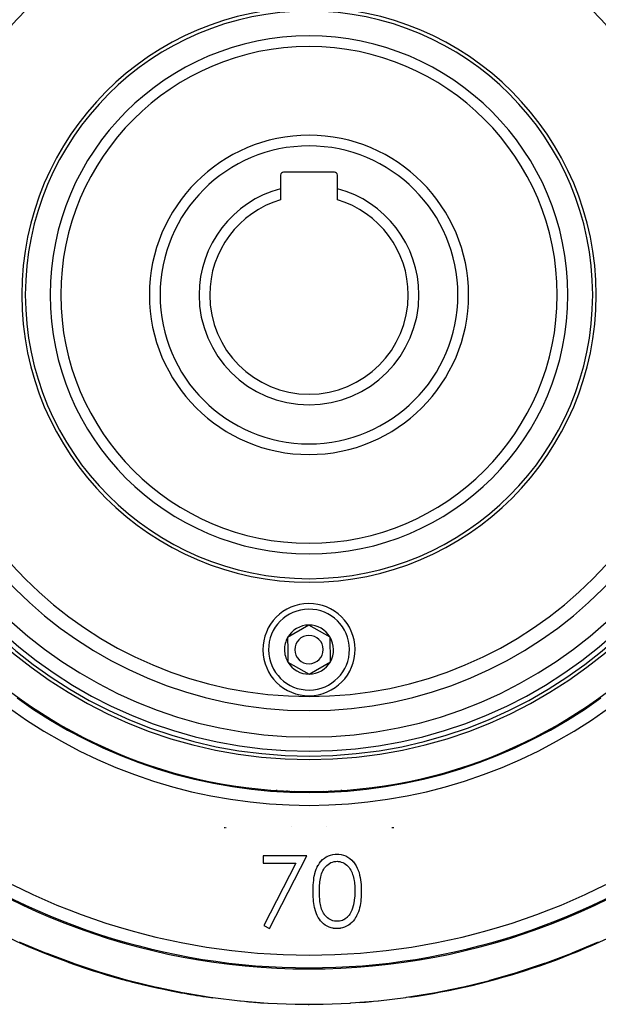
# Model space of a CAD drawing. Units: millimetres. Extents: x -375 to 597, y -394 to 394.
# Drawn here: x -316 to -234, y -105 to 34 of the extents above; entities that cross this region are included whole.
import ezdxf

# ---------------------------------------------------------------- set-up
doc = ezdxf.new("R2010")
doc.units = ezdxf.units.MM
doc.linetypes.add('DASHED', pattern=[9.652, 8.128, -1.524])
doc.layers.add('nevidi', color=4, linetype='DASHED')

msp = doc.modelspace()

# ---------------------------------------------------------------- linework, layer by layer
at = {"color": 2}
for p, q in [((-271.4, 12.56), (-278.6, 12.56)), ((-279, 12.16), (-279, 10.24)), ((-271, 10.24), (-271, 12.16)), ((-279, 10.24), (-279, 8.68)), ((-271, 8.68), (-271, 10.24)), ((-310.04, -49.24), (-310.03, -49.24)), ((-275.03, -51.27), (-278.01, -53.03)), ((-272.01, -52.98), (-275.03, -51.27)), ((-278.01, -53.03), (-278, -54.76)), ((-271.99, -56.44), (-272.01, -52.98)), ((-278, -54.76), (-277.99, -56.49)), ((-277.99, -56.49), (-274.97, -58.2)), ((-274.97, -58.2), (-271.99, -56.44)), ((-277.5, -74.63), (-277.5, -74.64)), ((-277.5, -74.64), (-277.5, -74.63)), ((-277.5, -74.64), (-277.5, -74.63)), ((-272.5, -74.64), (-272.5, -74.63)), ((-272.5, -74.63), (-272.5, -74.64)), ((-272.5, -74.64), (-272.5, -74.63)), ((-286.96, -79.79), (-286.96, -79.79)), ((-286.71, -79.83), (-286.7, -79.83)), ((-277.5, -79.71), (-277.5, -79.71)), ((-277.5, -79.71), (-277.5, -79.71)), ((-277.5, -79.71), (-277.5, -79.71)), ((-277.5, -79.72), (-277.5, -79.73)), ((-277.5, -79.72), (-277.5, -79.72)), ((-277.5, -79.72), (-277.5, -79.72)), ((-277.5, -79.72), (-277.5, -79.72)), ((-277.5, -79.72), (-277.5, -79.72)), ((-277.5, -79.73), (-277.5, -79.72)), ((-277.5, -79.72), (-277.5, -79.72)), ((-277.5, -79.72), (-277.5, -79.72)), ((-277.5, -79.73), (-277.5, -79.72)), ((-277.5, -79.73), (-277.5, -79.73)), ((-277.5, -79.73), (-277.5, -79.73)), ((-277.5, -79.73), (-277.5, -79.73)), ((-277.5, -79.73), (-277.5, -79.73)), ((-277.5, -79.73), (-277.5, -79.73)), ((-277.5, -79.73), (-277.5, -79.73)), ((-277.5, -79.73), (-277.5, -79.73)), ((-277.5, -79.73), (-277.5, -79.73)), ((-277.5, -79.73), (-277.5, -79.73)), ((-277.5, -79.73), (-277.5, -79.73)), ((-277.5, -79.73), (-277.5, -79.73)), ((-277.5, -79.73), (-277.5, -79.73)), ((-277.5, -79.74), (-277.5, -79.74)), ((-277.5, -79.74), (-277.5, -79.74)), ((-277.5, -79.74), (-277.5, -79.74)), ((-277.5, -79.74), (-277.5, -79.74)), ((-277.5, -79.74), (-277.5, -79.74)), ((-277.5, -79.74), (-277.5, -79.74)), ((-272.5, -79.71), (-272.5, -79.71)), ((-272.5, -79.71), (-272.5, -79.71)), ((-272.5, -79.72), (-272.5, -79.71)), ((-272.5, -79.71), (-272.5, -79.72)), ((-272.5, -79.71), (-272.5, -79.71)), ((-272.5, -79.71), (-272.5, -79.71)), ((-272.5, -79.71), (-272.5, -79.71)), ((-272.5, -79.71), (-272.5, -79.71)), ((-272.5, -79.72), (-272.5, -79.71)), ((-272.5, -79.72), (-272.5, -79.72)), ((-272.5, -79.72), (-272.5, -79.72)), ((-272.5, -79.73), (-272.5, -79.72)), ((-272.5, -79.72), (-272.5, -79.73)), ((-272.5, -79.72), (-272.5, -79.72)), ((-272.5, -79.72), (-272.5, -79.72)), ((-272.5, -79.72), (-272.5, -79.72)), ((-272.5, -79.72), (-272.5, -79.72)), ((-272.5, -79.73), (-272.5, -79.72)), ((-272.5, -79.73), (-272.5, -79.73)), ((-272.5, -79.73), (-272.5, -79.73)), ((-272.5, -79.73), (-272.5, -79.73)), ((-272.5, -79.73), (-272.5, -79.73)), ((-272.5, -79.73), (-272.5, -79.73)), ((-272.5, -79.73), (-272.5, -79.73)), ((-272.5, -79.73), (-272.5, -79.73)), ((-272.5, -79.73), (-272.5, -79.73)), ((-272.5, -79.73), (-272.5, -79.73)), ((-272.5, -79.73), (-272.5, -79.73)), ((-272.5, -79.73), (-272.5, -79.73)), ((-272.5, -79.73), (-272.5, -79.73)), ((-272.5, -79.74), (-272.5, -79.74)), ((-272.5, -79.74), (-272.5, -79.74)), ((-272.5, -79.74), (-272.5, -79.74)), ((-272.5, -79.74), (-272.5, -79.74)), ((-272.5, -79.74), (-272.5, -79.74)), ((-272.5, -79.74), (-272.5, -79.74)), ((-263.3, -79.83), (-263.29, -79.83)), ((-263.04, -79.79), (-263.04, -79.79)), ((-275.32, -83.81), (-281.47, -83.81)), ((-281.47, -83.81), (-281.47, -84.84)), ((-280.58, -94.07), (-275.32, -83.81)), ((-272.5, -83.81), (-272.5, -83.81)), ((-272.5, -83.81), (-272.5, -83.81)), ((-272.5, -83.81), (-272.5, -83.81)), ((-281.47, -84.84), (-276.84, -84.84)), ((-276.84, -84.84), (-281.35, -93.64)), ((-281.35, -93.64), (-280.58, -94.07)), ((-272.5, -94.03), (-272.5, -94.03)), ((-272.5, -94.03), (-272.5, -94.03)), ((-272.5, -94.03), (-272.5, -94.03)), ((-277.5, -99.49), (-277.5, -99.5)), ((-277.5, -99.5), (-277.5, -99.49)), ((-277.5, -99.5), (-277.5, -99.49)), ((-272.5, -99.5), (-272.5, -99.49)), ((-272.5, -99.49), (-272.5, -99.5)), ((-272.5, -99.5), (-272.5, -99.49))]:
    msp.add_line(p, q, dxfattribs=at)
for points in [[(-274.42, -88.82), (-274.42, -88.57), (-274.42, -88.56), (-274.41, -88.24), (-274.41, -88.24), (-274.4, -87.92), (-274.4, -87.91), (-274.4, -87.9), (-274.38, -87.6), (-274.38, -87.59), (-274.37, -87.58), (-274.34, -87.27), (-274.34, -87.26), (-274.3, -86.95), (-274.3, -86.94), (-274.25, -86.62), (-274.24, -86.62), (-274.17, -86.31), (-274.17, -86.3), (-274.08, -85.99), (-274.08, -85.99), (-273.97, -85.69), (-273.97, -85.68), (-273.84, -85.39), (-273.84, -85.38), (-273.69, -85.1), (-273.68, -85.1), (-273.51, -84.83), (-273.51, -84.82), (-273.31, -84.57), (-273.3, -84.57), (-273.08, -84.34), (-273.08, -84.34), (-272.83, -84.13), (-272.83, -84.13), (-272.56, -83.95), (-272.55, -83.95), (-272.27, -83.8), (-272.26, -83.8), (-271.97, -83.69), (-271.96, -83.69), (-271.65, -83.61), (-271.64, -83.61), (-271.33, -83.56), (-271.32, -83.56), (-271.08, -83.56)], [(-273.53, -88.81), (-273.52, -88.64), (-273.52, -88.64), (-273.52, -88.41), (-273.52, -88.4), (-273.51, -88.18), (-273.51, -88.17), (-273.5, -87.94), (-273.5, -87.94), (-273.48, -87.71), (-273.48, -87.7), (-273.46, -87.48), (-273.46, -87.47), (-273.43, -87.24), (-273.43, -87.24), (-273.4, -87.01), (-273.4, -87.01), (-273.35, -86.78), (-273.35, -86.78), (-273.3, -86.56), (-273.3, -86.55), (-273.23, -86.33), (-273.23, -86.33), (-273.14, -86.11), (-273.14, -86.11), (-273.04, -85.9), (-273.04, -85.9), (-272.93, -85.7), (-272.93, -85.69), (-272.8, -85.5), (-272.8, -85.5), (-272.65, -85.32), (-272.65, -85.32), (-272.49, -85.16), (-272.48, -85.15), (-272.31, -85.01), (-272.3, -85.01), (-272.11, -84.88), (-272.11, -84.88), (-271.9, -84.77), (-271.9, -84.77), (-271.69, -84.68), (-271.68, -84.68), (-271.46, -84.62), (-271.45, -84.62), (-271.23, -84.59), (-271.22, -84.59), (-271.05, -84.58)], [(-271.08, -83.56), (-270.81, -83.57), (-270.81, -83.57), (-270.47, -83.61), (-270.47, -83.61), (-270.14, -83.7), (-270.13, -83.7), (-270.13, -83.7), (-269.83, -83.82), (-269.82, -83.83), (-269.82, -83.83), (-269.52, -83.99), (-269.51, -83.99), (-269.24, -84.18), (-269.23, -84.19), (-268.98, -84.41), (-268.97, -84.41), (-268.75, -84.66), (-268.74, -84.67), (-268.54, -84.94), (-268.54, -84.94), (-268.36, -85.23), (-268.35, -85.24), (-268.2, -85.54), (-268.2, -85.54), (-268.07, -85.85), (-268.06, -85.86), (-267.95, -86.17), (-267.95, -86.18), (-267.86, -86.51), (-267.86, -86.51), (-267.79, -86.84), (-267.79, -86.85), (-267.73, -87.18), (-267.73, -87.19), (-267.69, -87.52), (-267.69, -87.53), (-267.69, -87.53), (-267.66, -87.85), (-267.66, -87.86), (-267.66, -87.87), (-267.64, -88.21), (-267.64, -88.21), (-267.63, -88.55), (-267.63, -88.56), (-267.63, -88.82)], [(-271.05, -84.58), (-270.89, -84.59), (-270.88, -84.59), (-270.67, -84.62), (-270.66, -84.62), (-270.45, -84.68), (-270.45, -84.68), (-270.24, -84.76), (-270.24, -84.76), (-270.04, -84.86), (-270.04, -84.86), (-269.85, -84.98), (-269.85, -84.98), (-269.67, -85.11), (-269.67, -85.12), (-269.51, -85.27), (-269.51, -85.27), (-269.36, -85.44), (-269.36, -85.44), (-269.23, -85.62), (-269.23, -85.63), (-269.12, -85.81), (-269.12, -85.82), (-269.02, -86.02), (-269.02, -86.02), (-268.93, -86.22), (-268.93, -86.23), (-268.85, -86.43), (-268.85, -86.44), (-268.78, -86.65), (-268.78, -86.65), (-268.72, -86.86), (-268.72, -86.87), (-268.67, -87.08), (-268.67, -87.09), (-268.63, -87.3), (-268.63, -87.31), (-268.6, -87.52), (-268.6, -87.53), (-268.58, -87.75), (-268.58, -87.75), (-268.56, -87.97), (-268.56, -87.98), (-268.54, -88.19), (-268.54, -88.2), (-268.53, -88.42), (-268.53, -88.42), (-268.53, -88.64), (-268.53, -88.65), (-268.53, -88.81)], [(-271.08, -94.07), (-271.3, -94.06), (-271.31, -94.06), (-271.6, -94.03), (-271.6, -94.02), (-271.89, -93.96), (-271.89, -93.96), (-272.17, -93.87), (-272.18, -93.86), (-272.44, -93.74), (-272.45, -93.74), (-272.7, -93.59), (-272.7, -93.58), (-272.94, -93.41), (-272.94, -93.41), (-273.16, -93.21), (-273.16, -93.21), (-273.36, -92.99), (-273.36, -92.98), (-273.54, -92.75), (-273.54, -92.75), (-273.7, -92.5), (-273.7, -92.49), (-273.84, -92.24), (-273.84, -92.23), (-273.96, -91.96), (-273.96, -91.96), (-274.06, -91.69), (-274.06, -91.68), (-274.15, -91.4), (-274.15, -91.39), (-274.22, -91.11), (-274.22, -91.1), (-274.27, -90.82), (-274.28, -90.81), (-274.32, -90.52), (-274.32, -90.52), (-274.36, -90.23), (-274.36, -90.22), (-274.36, -90.21), (-274.38, -89.94), (-274.38, -89.93), (-274.38, -89.92), (-274.4, -89.63), (-274.4, -89.63), (-274.42, -89.34), (-274.42, -89.33), (-274.42, -89.04), (-274.42, -89.03), (-274.42, -88.82)], [(-271.05, -93.04), (-271.2, -93.04), (-271.21, -93.04), (-271.41, -93.01), (-271.42, -93.01), (-271.62, -92.96), (-271.63, -92.96), (-271.83, -92.88), (-271.83, -92.88), (-272.02, -92.79), (-272.03, -92.79), (-272.21, -92.68), (-272.21, -92.68), (-272.38, -92.55), (-272.39, -92.55), (-272.54, -92.41), (-272.55, -92.41), (-272.69, -92.25), (-272.7, -92.25), (-272.83, -92.08), (-272.83, -92.08), (-272.95, -91.9), (-272.95, -91.9), (-273.05, -91.71), (-273.05, -91.71), (-273.14, -91.52), (-273.14, -91.51), (-273.22, -91.32), (-273.22, -91.31), (-273.29, -91.11), (-273.29, -91.11), (-273.34, -90.9), (-273.34, -90.9), (-273.38, -90.69), (-273.38, -90.69), (-273.42, -90.48), (-273.42, -90.47), (-273.45, -90.26), (-273.45, -90.26), (-273.47, -90.05), (-273.47, -90.05), (-273.49, -89.83), (-273.49, -89.83), (-273.49, -89.83), (-273.5, -89.62), (-273.5, -89.62), (-273.5, -89.61), (-273.51, -89.4), (-273.52, -89.4), (-273.52, -89.19), (-273.52, -89.18), (-273.53, -88.97), (-273.53, -88.97), (-273.53, -88.81)], [(-267.63, -88.82), (-267.63, -89.04), (-267.63, -89.05), (-267.64, -89.34), (-267.64, -89.35), (-267.64, -89.36), (-267.65, -89.63), (-267.65, -89.64), (-267.65, -89.65), (-267.67, -89.94), (-267.67, -89.94), (-267.7, -90.24), (-267.71, -90.24), (-267.74, -90.53), (-267.75, -90.54), (-267.8, -90.83), (-267.8, -90.84), (-267.86, -91.12), (-267.86, -91.13), (-267.94, -91.41), (-267.94, -91.42), (-268.03, -91.7), (-268.04, -91.7), (-268.15, -91.98), (-268.15, -91.98), (-268.28, -92.25), (-268.28, -92.25), (-268.42, -92.51), (-268.43, -92.52), (-268.59, -92.76), (-268.59, -92.77), (-268.77, -93), (-268.78, -93), (-268.98, -93.22), (-268.98, -93.22), (-269.2, -93.41), (-269.21, -93.42), (-269.45, -93.59), (-269.45, -93.59), (-269.71, -93.74), (-269.71, -93.74), (-269.98, -93.86), (-269.99, -93.87), (-270.27, -93.96), (-270.27, -93.96), (-270.28, -93.96), (-270.54, -94.02), (-270.56, -94.02), (-270.57, -94.03), (-270.86, -94.06), (-270.86, -94.06), (-271.08, -94.07)], [(-268.53, -88.81), (-268.54, -89.42), (-268.54, -89.44), (-268.61, -90.07), (-268.61, -90.09), (-268.72, -90.71), (-268.73, -90.73), (-268.9, -91.33)], [(-268.9, -91.33), (-268.96, -91.48), (-268.96, -91.48), (-269.04, -91.66), (-269.04, -91.67), (-269.13, -91.84), (-269.13, -91.85), (-269.23, -92.01), (-269.24, -92.02), (-269.35, -92.18), (-269.35, -92.18), (-269.48, -92.33), (-269.48, -92.33), (-269.62, -92.47), (-269.62, -92.48), (-269.77, -92.6), (-269.78, -92.6), (-269.94, -92.71), (-269.94, -92.72), (-270.11, -92.81), (-270.12, -92.82), (-270.29, -92.9), (-270.3, -92.9), (-270.48, -92.96), (-270.49, -92.96), (-270.68, -93.01), (-270.68, -93.01), (-270.88, -93.03), (-270.88, -93.03), (-271.05, -93.04)], [(-315.83, -95.92), (-315.75, -95.96), (-312.04, -97.52), (-311.95, -97.55), (-308.2, -98.96), (-308.11, -98.99), (-304.32, -100.24), (-304.24, -100.26), (-300.43, -101.36), (-300.34, -101.38), (-296.51, -102.32), (-296.42, -102.34), (-292.58, -103.12), (-292.5, -103.13), (-288.65, -103.76), (-288.57, -103.77), (-284.73, -104.24), (-284.65, -104.25), (-280.82, -104.56), (-280.74, -104.56), (-276.93, -104.72), (-276.85, -104.72), (-273.07, -104.72), (-272.98, -104.71), (-269.18, -104.56), (-269.09, -104.55), (-265.27, -104.24), (-265.19, -104.23), (-261.35, -103.76), (-261.26, -103.74), (-257.42, -103.12), (-257.33, -103.1), (-253.49, -102.32), (-253.41, -102.3), (-249.57, -101.36), (-249.49, -101.33), (-245.68, -100.24), (-245.59, -100.21), (-241.8, -98.96), (-241.72, -98.93), (-237.96, -97.52), (-237.88, -97.49), (-234.17, -95.92)]]:
    msp.add_lwpolyline(points, dxfattribs=at)
for centre, radius, start, end in [((-275, -4.74), 95, 90, 173.6712), ((-275, -4.74), 95, 6.336, 90), ((-275, -4.74), 70, 90, 270), ((-275, -4.74), 70, 270, 90), ((-275, -4.74), 65.5, 0, 180), ((-275, -4.74), 65, 0, 180), ((-275, -4.74), 40.5, 0, 180), ((-275, -4.74), 40, 0, 180), ((-275, -4.74), 35, 0, 180), ((-275, -4.74), 22.5, 0, 180), ((-278.6, 12.16), 0.4, 90, 180), ((-271.4, 12.16), 0.4, 0, 90), ((-275, -4.74), 15.5, 104.9552, 180), ((-275, -4.74), 15.5, 0, 75.0448), ((-275, -4.74), 14, 106.6015, 180), ((-275, -4.74), 14, 0, 73.3985), ((-275, -4.74), 65.5, 180, 0), ((-275, -4.74), 65, 180, 0), ((-275, -4.74), 40.5, 180, 0), ((-275, -4.74), 40, 180, 0), ((-275, -4.74), 35, 180, 0), ((-275, -4.74), 22.5, 180, 0), ((-275, -4.74), 15.5, 180, 0), ((-275, -4.74), 14, 180, 360), ((-275, -4.74), 95, 186.3288, 353.664), ((-275, -54.74), 6.5, 0.4621, 180.4621), ((-275, -54.74), 3.46, 90.4621, 150.4621), ((-275, -54.74), 3.46, 30.4621, 90.4621), ((-275, -54.74), 2, 0.4621, 180.4621), ((-275, -54.74), 3.46, 150.4621, 180.4621), ((-275, -54.74), 3.46, 330.4621, 30.4621), ((-275, -54.74), 6.5, 180.4621, 0.4621), ((-275, -54.74), 3.46, 180.4621, 210.4621), ((-275, -54.74), 2, 180.4621, 0.4621), ((-275, -54.74), 3.46, 210.4621, 270.4621), ((-275, -54.74), 3.46, 270.4621, 330.4621), ((-281.67, -72.41), 3, 314.8985, 315.5192), ((-268.33, -72.41), 3, 224.4501, 225.07), ((-275, -4.74), 76, 260.956, 260.9663), ((-275, -4.74), 76, 261.0011, 261.0069), ((-275, -4.74), 76, 261.0074, 261.0157), ((-275, -4.74), 76, 261.0215, 261.0498), ((-275, -4.74), 76, 261.0498, 261.0585), ((-275, -4.74), 76, 261.0743, 261.0881), ((-275, -4.74), 76, 261.0912, 261.0999), ((-275, -4.74), 76, 261.1244, 261.1335), ((-275, -4.74), 76, 278.8656, 278.8766), ((-275, -4.74), 76, 278.9, 278.9099), ((-275, -4.74), 76, 278.9119, 278.9267), ((-275, -4.74), 76, 278.9291, 278.939), ((-275, -4.74), 76, 278.9411, 278.9512), ((-275, -4.74), 76, 278.9512, 278.9781), ((-275, -4.74), 76, 278.9837, 278.9933), ((-275, -4.74), 76, 278.9936, 278.9997), ((-275, -4.74), 76, 279.0021, 279.0118), ((-275, -4.74), 76, 279.0339, 279.0443), ((-275, -4.74), 76, 279.0446, 279.0549), ((-275, -4.74), 94.85, 233.7184, 270), ((-275, -4.74), 94.85, 270, 306.2815), ((-275, -4.74), 100, 241.4113, 249.936), ((-275, -4.74), 100, 278.1362, 298.722), ((-275, -4.74), 100, 249.936, 252.0377), ((-275, -4.74), 100, 249.936, 259.3759), ((-275, -4.74), 100, 254.5463, 256.6502), ((-275, -4.74), 100, 259.0697, 261.1732), ((-275, -4.74), 100, 260.1015, 262.1682), ((-275, -4.74), 100, 261.8627, 261.8801), ((-275, -4.74), 100, 264.9486, 265.6983), ((-275, -4.74), 100, 265.3391, 266.3386), ((-275, -4.74), 100, 269.694, 270), ((-275, -4.74), 100, 269.7573, 270.2484), ((-275, -4.74), 100, 274.0611, 275.0664)]:
    msp.add_arc(centre, radius, start, end, dxfattribs=at)
at = {"layer": 'nevidi', "color": 7, "linetype": 'Continuous'}
for p, q in [((-281.87, -74.37), (-281.87, -74.4)), ((-278.12, -74.59), (-278.09, -74.61)), ((-277.05, -74.65), (-277.05, -74.66)), ((-272.95, -74.66), (-272.95, -74.65)), ((-271.91, -74.61), (-271.88, -74.59)), ((-268.13, -74.37), (-268.13, -74.4))]:
    msp.add_line(p, q, dxfattribs=at)
for centre, radius, start, end in [((-275, -4.74), 64.3, 0, 180), ((-275, -4.74), 62.31, 0, 180), ((-275, -4.74), 58.6, 0, 180), ((-275, -4.74), 56.61, 0, 180), ((-275, -4.74), 36.5, 0, 180), ((-275, -4.74), 21, 0, 180), ((-275, -4.74), 64.3, 180, 0), ((-275, -4.74), 62.31, 180, 0), ((-275, -4.74), 58.6, 180, 0), ((-275, -4.74), 56.61, 180, 0), ((-275, -4.74), 36.5, 180, 0), ((-275, -4.74), 21, 180, 0), ((-275, -54.74), 5.7, 0.4621, 180.4621), ((-275, -54.74), 5.7, 180.4621, 0.4621), ((-275, -4.74), 70.15, 234.0748, 305.9252), ((-275, -4.74), 71.95, 234.0748, 305.9252), ((-275, -4.74), 93.05, 233.7185, 306.2816)]:
    msp.add_arc(centre, radius, start, end, dxfattribs=at)

doc.saveas('drawing.dxf')
